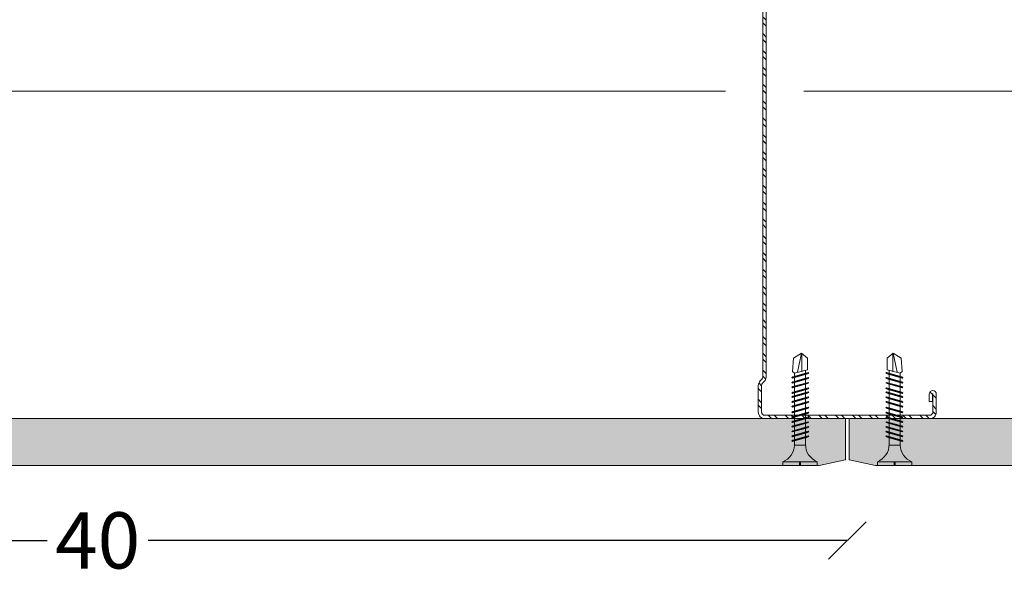
# Model space of a CAD drawing. Units: millimetres. Extents: x 361 to 6661, y 267 to 10662.
# Drawn here: x 1187 to 1450, y 7896 to 8044 of the extents above; entities that cross this region are included whole.
import ezdxf

# ---------------------------------------------------------------- set-up
doc = ezdxf.new("R2010")
doc.units = ezdxf.units.MM
doc.linetypes.add('DASHED2', pattern=[0.375, 0.25, -0.125])
for name, color, linetype, lineweight in [('DLS_AlçıLevha', 7, 'Continuous', 13), ('DLS_Dim', 254, 'Continuous', 0), ('DLS_Hatch_BOARDEX', 30, 'Continuous', 0), ('DLS_Insulation', 44, 'BATTING', 0), ('DLS_Kesik', 151, 'DASHED2', 5), ('DLS_Profil_C', 4, 'Continuous', 0), ('DLS_Vida', 251, 'Continuous', 0)]:
    doc.layers.add(name, color=color, linetype=linetype, lineweight=lineweight)
doc.styles.add('dim', font='simplex.shx', dxfattribs={"width": 0.7})
doc.linetypes.add('BATTING', pattern='A,0.00254,-2.54,[134,ltypeshp.shx,S=2.54,R=0,X=-2.54,Y=0],-5.08,[134,ltypeshp.shx,S=2.54,R=180,X=2.54,Y=0],-2.54', length=10.16254)
doc.dimstyles.new('1_5', dxfattribs={"dimtxt": 15, "dimasz": 10, "dimexe": 0, "dimexo": 0, "dimgap": 5, "dimtad": 0, "dimdec": 1, "dimlfac": 0.1, "dimzin": 11, "dimtxsty": 'dim', "dimblk": 'OBLIQUE', "dimcen": 0, "dimclrt": 256, "dimadec": 0, "dimazin": 0, "dimtfac": 1.25, "dimtdec": 1, "dimtix": 1, "dimtofl": 0, "dimtmove": 1, "dimatfit": 3, "dimldrblk": 'OBLIQUE', "dimfxl": 0, "dimfxlon": 1, "dimtolj": 1, "dimtzin": 0, "dimarcsym": 0})

# ---------------------------------------------------------------- blocks, each defined once
blk = doc.blocks.new('DLS_Profil_Boardex_DC100_0.9')
at = {"layer": 'DLS_Profil_C'}
h = blk.add_hatch(dxfattribs=at)
h.set_pattern_fill('ACET-2D-ACET-2D-STEEL', color=256, scale=0.09999999999999995)
h.set_pattern_definition([(45.00000000000002, (-8.643362604138474, -18.17599077504421), (-0.2245064030267228, 0.2245064030267265), []), (45.00000000000002, (-8.643362604138474, -18.01724077504423), (-0.2245064030267228, 0.2245064030267265), [])])
edge = h.paths.add_edge_path()
edge.add_line((6.944993116372757, -4.430000000000078), (6.944993116372575, -4.519999999999996))
edge.add_line((6.94499311637253, -4.519999999999996), (6.744993116372711, -4.519999999999541))
edge.add_arc((6.744993116372711, -4.524999999999423), 0.004999999999881765, 89.99999999999999, 270)
edge.add_line((6.744993116372711, -4.529999999999305), (7.224993116372275, -4.529999999999646))
edge.add_arc((7.22499311637273, -4.444999999999339), 0.08500000000029784, 269.9999999997548, 360.0000000000537)
edge.add_line((7.30999311637288, -4.444999999999268), (7.309993116372516, -0.05499999999928296))
edge.add_arc((7.224993116373184, -0.05499999999877048), 0.08499999999930877, -3.448611830017262e-10, 90.00000000012261)
edge.add_line((7.224993116373071, 0.03000000000052694), (6.51712515072918, 0.03000000000052709))
edge.add_arc((6.517125150730294, -0.0550000000001063), 0.0850000000006389, 90.00000000073567, 135.0000000007099)
edge.add_line((6.457021074328168, 0.005104076400456847), (6.410244379031337, -0.04167261889575967))
edge.add_arc((6.293571760135706, 0.07499999999993179), 0.164999999999814, -90.00000000006321, -45.0000000000195, ccw=False)
edge.add_line((6.293571760135592, -0.08999999999981867), (-6.39357176041362, -0.08844786441333101))
edge.add_arc((-6.393571760414034, 0.0765521355866241), 0.1649999999999522, -134.99999999992178, -89.9999999998737, ccw=False)
edge.add_line((-6.510244379309597, -0.04012048330930895), (-6.557021074606427, 0.006656211987476013))
edge.add_arc((-6.61712515100794, -0.05344786441254712), 0.08499999999987445, 44.99999999929013, 89.9999999992643)
edge.add_line((-6.617125151006803, 0.03155213558731873), (-7.324993116650512, 0.03155213558723931))
edge.add_arc((-7.324993116650944, -0.05344786441254712), 0.08499999999978625, 89.99999999975478, 180.000000000115)
edge.add_line((-7.409993116650753, -0.05344786441271765), (-7.409993116649845, -4.453447864412808))
edge.add_arc((-7.324993116650148, -4.453447864412723), 0.08499999999967256, 180.0000000000536, 269.9999999997548)
edge.add_line((-7.324993116650603, -4.53844786441239), (-6.844993116650858, -4.53844786441239))
edge.add_arc((-6.844993116650812, -4.533447864412508), 0.004999999999881765, -90.00000000000001, 89.99999999999999)
edge.add_line((-6.844993116650812, -4.528447864412627), (-7.044993116650812, -4.528447864413081))
edge.add_line((-7.044993116650858, -4.528447864413081), (-7.044993116650858, -4.438447864413163))
edge.add_line((-7.044993116650858, -4.438447864413163), (-6.844993116650858, -4.438447864412709))
edge.add_arc((-6.844993116650812, -4.533447864412508), 0.09499999999979988, -90, 90, ccw=False)
edge.add_line((-6.844993116650812, -4.628447864412308), (-7.324993116650558, -4.628447864412308))
edge.add_arc((-7.324993116651626, -4.453447864412652), 0.1749999999996475, -179.99999999995168, -89.99999999964268, ccw=False)
edge.add_line((-7.499993116651467, -4.453447864412809), (-7.499993116650739, -0.05344786441271854))
edge.add_arc((-7.324993116650376, -0.05344786441258975), 0.1750000000003638, 90.00000000005952, 180.0000000000409, ccw=False)
edge.add_line((-7.324993116650603, 0.1215521355876206), (-6.617125151006895, 0.1215521355872452))
edge.add_arc((-6.617125151007599, -0.05344786441322924), 0.1750000000004661, 44.99999999960261, 89.99999999976183, ccw=False)
edge.add_line((-6.49338146429875, 0.07029582229385767), (-6.446604769002283, 0.0235191269979822))
edge.add_arc((-6.393571760412897, 0.07655213558676621), 0.07500000000014931, 224.9999999996623, 269.9999999994441)
edge.add_line((-6.393571760413579, 0.00155213558659284), (6.293571760135633, 1.051856084871572e-13))
edge.add_arc((6.293571760135251, 0.07499999999984652), 0.07499999999974988, -89.99999999972209, -44.99999999979121)
edge.add_line((6.346604768724205, 0.02196699141119041), (6.393381464020853, 0.06874368670774798))
edge.add_arc((6.517125150729726, -0.05499999999936733), 0.1750000000004475, 90.00000000029769, 135.0000000003895, ccw=False)
edge.add_line((6.517125150728816, 0.1200000000010135), (7.224993116373071, 0.1200000000004449))
edge.add_arc((7.22499311637273, -0.05499999999885574), 0.1749999999993065, -2.120827957696747e-10, 89.99999999988091, ccw=False)
edge.add_line((7.399993116372116, -0.05499999999950944), (7.39999311637266, -4.444999999999268))
edge.add_arc((7.224993116372161, -4.444999999999382), 0.1750000000005457, -89.99999999994043, 4.092726157978177e-11, ccw=False)
edge.add_line((7.224993116372275, -4.620000000000019), (6.744993116372711, -4.619999999999223))
edge.add_arc((6.744993116372711, -4.524999999999423), 0.09499999999979988, -270, -90, ccw=False)
edge.add_line((6.744993116372711, -4.429999999999623), (6.944993116372712, -4.430000000000078))
for p, q in [((-7.499986233301343, -0.05189572882605376), (-7.499993116650671, -0.05344786441271765)), ((7.399993116372229, -0.05499999999882732), (7.399999999999523, -0.05499999999882732))]:
    blk.add_line(p, q)
blk.add_lwpolyline([(6.944993116372871, -4.430000000000078), (6.944993116372757, -4.519999999999996), (6.744993116372939, -4.519999999999541, 1), (6.744993116372939, -4.529999999999305), (7.224993116372502, -4.529999999999646, 0.414213562374333), (7.309993116372993, -4.444999999999268), (7.309993116372652, -0.05499999999928207, 0.4142135623755081), (7.224993116373184, 0.03000000000052694), (6.517125150729271, 0.03000000000052694, 0.1989123673795439), (6.457021074328281, 0.005104076400456847), (6.410244379031496, -0.04167261889575968, -0.1989123673799022), (6.293571760135706, -0.08999999999981867), (-6.393571760413465, -0.0884478644133253, -0.1989123673799064), (-6.510244379309484, -0.04012048330930895), (-6.557021074606268, 0.006656211987476013, 0.1989123673795501), (-6.61712515100669, 0.03155213558731873), (-7.324993116650489, 0.03155213558724768, 0.4142135623751164), (-7.409993116650639, -0.05344786441271765), (-7.40999311664973, -4.453447864412809, 0.4142135623715908), (-7.324993116650489, -4.53844786441239), (-6.844993116650699, -4.53844786441239, 1), (-6.844993116650699, -4.528447864412627), (-7.044993116650744, -4.528447864413081), (-7.044993116650744, -4.438447864413163), (-6.844993116650699, -4.438447864412709, -1), (-6.844993116650699, -4.628447864412308), (-7.324993116650489, -4.628447864412308, -0.4142135623749673), (-7.499993116651353, -4.453447864412809), (-7.499993116650671, -0.05344786441271765, -0.4142135623732548), (-7.324993116650489, 0.1215521355876206), (-6.61712515100669, 0.1215521355872369, -0.1989123673803499), (-6.493381464298636, 0.07029582229385767), (-6.446604769002192, 0.0235191269979822, 0.1989123673786479), (-6.393571760413465, 0.00155213558659284), (6.293571760135706, 9.947598300641403e-14, 0.1989123673794095), (6.346604768724433, 0.02196699141119041), (6.39338146402099, 0.068743686707748, -0.1989123673801129), (6.51712515072893, 0.1200000000010135), (7.224993116373184, 0.1200000000004451, -0.4142135623738257), (7.399993116372229, -0.05499999999950944), (7.399993116372798, -4.444999999999268, -0.4142135623728743), (7.224993116372502, -4.620000000000019), (6.744993116372939, -4.619999999999223, -1), (6.744993116372939, -4.429999999999623)], format="xyb", close=True, dxfattribs=at)
blk = doc.blocks.new('*U73')
at = {"layer": 'DLS_Hatch_BOARDEX'}
h = blk.add_hatch(dxfattribs=at)
h.set_pattern_fill('AR-SAND', color=256, scale=0.01, style=0)
h.set_pattern_definition([(37.50000000000001, (-51.22788365318716, 0), (-0.01600031295984046, 0.4894132373293424), [0, -0.38608, 0, -0.4318, 0, -0.41275]), (7.499999999999999, (-51.22788365318716, 0), (0.4495232831380027, 0.7168251005683542), [0, -0.20828, 0, -0.34798, 0, -0.13335]), (327.5, (-51.54030365318716, 0), (0.790992370241458, 0.001437184678545762), [0, -0.127, 0, -0.4572, 0, -0.5969]), (317.5, (-51.54030365318716, 0), (0.7635564524722972, 0.2229293232572163), [0, -0.0635, 0, -0.29972, 0, -0.3429])])
h.paths.add_polyline_path([(31.06593351944102, 1.25), (-27.95905271358593, 1.25), (-27.95905271358593, 0), (31.76593351944103, 0), (31.76593351944103, 1.1)])
at = {"layer": 'DLS_AlçıLevha'}
blk.add_lwpolyline([(31.06593351944102, 1.25), (-27.95905271358593, 1.25), (-27.95905271358593, 0), (31.76593351944103, 0), (31.76593351944103, 1.1)], close=True, dxfattribs=at)
blk = doc.blocks.new('*U103')
at = {"layer": 'DLS_Hatch_BOARDEX'}
h = blk.add_hatch(dxfattribs=at)
h.set_pattern_fill('AR-SAND', color=256, scale=0.01, style=0)
h.set_pattern_definition([(37.50000000000001, (27.74931779925706, 0), (-0.01600031295984046, 0.4894132373293424), [0, -0.38608, 0, -0.4318, 0, -0.41275]), (7.499999999999999, (27.74931779925706, 0), (0.4495232831380027, 0.7168251005683542), [0, -0.20828, 0, -0.34798, 0, -0.13335]), (327.5, (27.43689779925706, 0), (0.790992370241458, 0.001437184678545762), [0, -0.127, 0, -0.4572, 0, -0.5969]), (317.5, (27.43689779925706, 0), (0.7635564524722972, 0.2229293232572163), [0, -0.0635, 0, -0.29972, 0, -0.3429])])
h.paths.add_polyline_path([(54.77049614034886, 1.25), (27.31358611795046, 1.25), (27.31358611795046, 0), (55.47049614034886, 0), (55.47049614034886, 1.1)])
at = {"layer": 'DLS_AlçıLevha'}
blk.add_lwpolyline([(54.77049614034886, 1.25), (27.31358611795046, 1.25), (27.31358611795046, 0), (55.47049614034886, 0), (55.47049614034886, 1.1)], close=True, dxfattribs=at)
blk = doc.blocks.new('DLS_Vida_BOARDEX_30')
for p, q in [((0, 0.9199999999997885), (-0.1000000000003638, 0.9199999999997885)), ((-0.1000000000003638, 0.9199999999997885), (-0.1000000000003638, -5.684341886080801e-14)), ((0, 0.9199999999997885), (-9.094947017729282e-13, 0.4699999999997431)), ((-2.459334685344402, 0.6074998999985723), (-2.5548628071856, 0.2565039363648225)), ((-2.503270342553151, 0.6597533207092852), (-2.459334685343492, 0.6074998999981176)), ((-2.364193899013117, 0.6477503675920957), (-2.477507199012507, 0.2407504675933865)), ((-2.34600743561532, 0.6792503041958184), (-2.461757367314021, 0.2250004358951969)), ((-2.377727770416641, 0.6074998999990271), (-2.459334685343492, 0.6074998999981176)), ((-2.330257467313459, 0.6635003358948666), (-2.443570847828596, 0.2565002964387872)), ((-2.364193899013117, 0.6477503675920957), (-2.346007544903841, 0.6792499413951987)), ((-2.244739970685259, 0.6074998999990271), (-2.349087134846741, 0.6074998999990271)), ((-2.346007544903841, 0.6792499413956534), (-2.330257628671461, 0.6635000251623637)), ((-2.231206099282645, 0.6477503675920957), (-2.344519399281126, 0.2407504675933865)), ((-2.213019635883938, 0.6792503041958184), (-2.32876956758264, 0.2250004358951969)), ((-2.213019745173369, 0.6792499413947439), (-2.328769630571514, 0.225000226795089)), ((-2.197269667582077, 0.6635003358948666), (-2.310583048098124, 0.2565002964387872)), ((-2.231206099282645, 0.6477503675920957), (-2.21301974517246, 0.6792499413951987)), ((-2.104194135206853, 0.647750031696603), (-2.217507435207153, 0.2407501316978937)), ((-2.117727893668416, 0.6074998999990271), (-2.216099335115359, 0.6074998999990271)), ((-2.213019745173369, 0.6792499413956534), (-2.19726982894008, 0.6635000251623637)), ((-2.086007671809057, 0.6792499683007804), (-2.201757603508668, 0.2250000999997042)), ((-2.070257703508105, 0.6634999999993738), (-2.183571084023242, 0.2564999605432945)), ((-2.086007671809057, 0.6792499683007804), (-2.104194135206853, 0.647750031696603)), ((-1.969173358756962, 0.6074998999994818), (-2.089087258098516, 0.6074998999990271)), ((-2.086007671809057, 0.6792499683003257), (-2.070257703508105, 0.6634999999993738)), ((-1.955639487354347, 0.6477503675920957), (-2.068952787352828, 0.2407504675933865)), ((-1.937453023955641, 0.6792503041958184), (-2.053202955654342, 0.2250004358951969)), ((-1.921703055653779, 0.6635003358948666), (-2.035016436169826, 0.2565002964387872)), ((-1.850561007164288, 0.6477503675920957), (-1.963874307164588, 0.2407504675933865)), ((-1.955639487354347, 0.6477503675920957), (-1.937453133244162, 0.6792499413951987)), ((-1.832374543766491, 0.6792503041958184), (-1.948124475466102, 0.2250004358951969)), ((-1.864094878566902, 0.6074998999994818), (-1.940532723187061, 0.6074998999990271)), ((-1.937453133245072, 0.6792499413956534), (-1.921703217011782, 0.6635000251623637)), ((-1.816624575465539, 0.6635003358948666), (-1.929937955980677, 0.2565002964387872)), ((-1.850561007164288, 0.6477503675920957), (-1.832374653055012, 0.6792499413951987)), ((-1.736584376169048, 0.6074998999999366), (-1.835454242997912, 0.6074998999994818)), ((-1.832374653055012, 0.6792499413956534), (-1.816624736822632, 0.6635000251623637)), ((-1.717573207433816, 0.6477503675920957), (-1.830886507433206, 0.2407504675933865)), ((-1.699386744036019, 0.6792503041958184), (-1.81513667573472, 0.2250004358951969)), ((-1.683636775734158, 0.6635003358948666), (-1.796950156249295, 0.2565002964387872)), ((-1.73110707883643, 0.6074998999994818), (-1.736584376169048, 0.6074998999999366)), ((-1.717573207433816, 0.6477503675920957), (-1.69938685332454, 0.6792499413951987)), ((-1.590561243358934, 0.647750031696603), (-1.703874543358324, 0.2407501316978937)), ((-1.604095001819587, 0.6074998999999366), (-1.70246644326744, 0.6074998999999366)), ((-1.69938685332454, 0.6792499413956534), (-1.68363693709216, 0.6635000251623637)), ((-1.572374779960228, 0.6792499683007804), (-1.688124711659839, 0.2250000999997042)), ((-1.556624811659276, 0.6634999999993738), (-1.669938192175323, 0.2564999605432945)), ((-1.572374779960228, 0.6792499683007804), (-1.590561243358934, 0.647750031696603)), ((-1.455540466908133, 0.6074998999999366), (-1.575454366250597, 0.6074998999999366)), ((-1.572374779960228, 0.6792499683003257), (-1.556624811659276, 0.6634999999993738)), ((-1.442006595505518, 0.6477503675920957), (-1.555319895504908, 0.2407504675933865)), ((-1.423820132107721, 0.6792503041958184), (-1.539570063806423, 0.2250004358951969)), ((-1.40807016380586, 0.6635003358948666), (-1.521383544320997, 0.2565002964387872)), ((-1.442006595505518, 0.6477503675920957), (-1.423820241396243, 0.6792499413951987)), ((-1.322552667177661, 0.6074998999999366), (-1.426899877040341, 0.6074998999999366)), ((-1.423820241396243, 0.6792499413956534), (-1.408070325163862, 0.6635000251623637)), ((-1.309018795775046, 0.6477503675920957), (-1.422332095773527, 0.2407504675933865)), ((-1.29083233237634, 0.6792503041958184), (-1.406582264075041, 0.2250004358951969)), ((-1.275082364074478, 0.6635003358948666), (-1.388395744590525, 0.2565002964387872)), ((-1.309018795775046, 0.6477503675920957), (-1.290832441664861, 0.6792499413951987)), ((-1.182006831699255, 0.647750031696603), (-1.295320131699555, 0.2407501316978937)), ((-1.195540590160817, 0.6074998999999366), (-1.293912031607761, 0.6074998999999366)), ((-1.290832441665771, 0.6792499413956534), (-1.275082525432481, 0.6635000251623637)), ((-1.163820368301458, 0.6792499683007804), (-1.279570300001069, 0.2250000999997042)), ((-1.148070400000506, 0.6634999999993738), (-1.261383780515644, 0.2564999605432945)), ((-1.163820368301458, 0.6792499683007804), (-1.182006831699255, 0.647750031696603)), ((-1.054994867624373, 0.6477496958013376), (-1.168308167623763, 0.2407497958026283)), ((-0.5397959831934713, 0.607773198789971), (-1.166899954590917, 0.6074998999999366)), ((-1.163820368301458, 0.6792499683003257), (-1.148070400000506, 0.6634999999993738)), ((-1.036808404226576, 0.6792496324055151), (-1.152558335925278, 0.2249997641044388)), ((-1.021058435924715, 0.6634996641041084), (-1.134371816440762, 0.2564996246480291)), ((-1.036808404226576, 0.6792496324055151), (-1.054994867624373, 0.6477496958013376)), ((-0.9279829035494913, 0.6477493599062996), (-1.041296203548882, 0.2407494599075903)), ((-1.036808404226576, 0.6792496324050603), (-1.021058435924715, 0.6634996641041084)), ((-0.9097964401516947, 0.679249296510477), (-1.025546371850396, 0.2249994282094008)), ((-0.8940464718498333, 0.6634993282090704), (-1.00735985236588, 0.2564992887529911)), ((-0.9097964401516947, 0.679249296510477), (-0.9279829035494913, 0.6477493599062996)), ((-0.8009709394746096, 0.6477490240112616), (-0.9142842394740001, 0.2407491240125523)), ((-0.9097964401516947, 0.6792492965100223), (-0.8940464718498333, 0.6634993282090704)), ((-0.782784476076813, 0.679248960615439), (-0.8985344077755144, 0.2249990923143628)), ((-0.7670345077749516, 0.6634989923140324), (-0.8803478882909985, 0.2564989528579531)), ((-0.782784476076813, 0.679248960615439), (-0.8009709394746096, 0.6477490240112616)), ((-0.6739589753997279, 0.6477486881162235), (-0.7872722753991184, 0.2407487881175143)), ((-0.782784476076813, 0.6792489606149843), (-0.7670345077749516, 0.6634989923140324)), ((-0.6557725120019313, 0.679248624720401), (-0.7715224437006327, 0.2249987564193248)), ((-0.64002254370007, 0.6634986564189944), (-0.7533359242161168, 0.2564986169629151)), ((-0.6557725120019313, 0.679248624720401), (-0.6739589753997279, 0.6477486881162235)), ((-0.6557725120019313, 0.6792486247199463), (-0.64002254370007, 0.6634986564189944)), ((-0.5397959831934713, 0.607773198789971), (-0.5397959831934713, 0.3122268012088512)), ((-3, 0.424025397647199), (-2.48770271126341, 0.5240553537648225)), ((-2.502934714409093, 0.4092504175927729), (-2.988287616502021, 0.4092504175927729)), ((-2.45338203965639, 0.3124999999999432), (-2.535826239113703, 0.3125000000003979)), ((-2.320394239925008, 0.3124999999999432), (-2.424741426537366, 0.3125000000003979)), ((-2.193382162908165, 0.3125000000003979), (-2.291753626806894, 0.3124999999999432)), ((-2.04482762799671, 0.3125000000003979), (-2.164741549789142, 0.3125000000003979)), ((-1.93974914780847, 0.3125000000003979), (-2.016187014876778, 0.3125000000003979)), ((-1.81223862295974, 0.3124999999999432), (-1.911108534688537, 0.3125000000003979)), ((-1.806761348077089, 0.3124999999994884), (-1.81223862295974, 0.3124999999999432)), ((-1.679749271060246, 0.3124999999994884), (-1.778120734957156, 0.3124999999999432)), ((-1.531194736148791, 0.3125000000003979), (-1.651108657941222, 0.3124999999999432)), ((-1.398206936418319, 0.3125000000003979), (-1.502554123831942, 0.3125000000003979)), ((-1.271194859400566, 0.3124999999999432), (-1.369566323299296, 0.3125000000003979)), ((-0.5661276194068705, 0.3125000000645173), (-1.242554246282452, 0.3124999999994884)), ((0, 0.4699999999997431), (-0.1000000000003638, 0.4700000000001978)), ((0, 0.4499999999999886), (-0.1000000000003638, 0.4499999999999886)), ((-0.1000000000003638, 0.4499999999999886), (0, 0.4499999999999886)), ((0, 0.4499999999999886), (0, -5.684341886080801e-14)), ((-2.477507199012507, 0.2407504675933865), (-2.461757430302896, 0.225000226795089)), ((-2.461757430302896, 0.225000226795089), (-2.443570764051401, 0.2565005147525312)), ((-2.344519399281126, 0.2407504675933865), (-2.328769630571514, 0.225000226795089)), ((-2.328769630571514, 0.225000226795089), (-2.31058296432002, 0.2565005147525312)), ((-2.217507435207153, 0.2407501316978937), (-2.201757666496633, 0.2249998908995963)), ((-2.201757530303439, 0.2250001267943276), (-2.183571084023242, 0.2564999605432945)), ((-2.068952787352828, 0.2407504675933865), (-2.053203018643217, 0.225000226795089)), ((-2.053203018643217, 0.225000226795089), (-2.035016352391722, 0.2565005147525312)), ((-1.963874307164588, 0.2407504675933865), (-1.948124538454067, 0.225000226795089)), ((-1.948124538454067, 0.225000226795089), (-1.929937872202572, 0.2565005147525312)), ((-1.830886507433206, 0.2407504675933865), (-1.815136738723595, 0.225000226795089)), ((-1.815136738723595, 0.225000226795089), (-1.7969500724721, 0.2565005147525312)), ((-1.703874543358324, 0.2407501316978937), (-1.688124774647804, 0.2249998908995963)), ((-1.68812463845461, 0.2250001267943276), (-1.669938192175323, 0.2564999605432945)), ((-1.555319895504908, 0.2407504675933865), (-1.539570126795297, 0.225000226795089)), ((-1.539570126795297, 0.225000226795089), (-1.521383460543802, 0.2565005147525312)), ((-1.422332095773527, 0.2407504675933865), (-1.406582327063916, 0.225000226795089)), ((-1.406582327063916, 0.225000226795089), (-1.388395660812421, 0.2565005147525312)), ((-1.295320131699555, 0.2407501316978937), (-1.279570362989034, 0.2249998908995963)), ((-1.27957022679584, 0.2250001267943276), (-1.261383780515644, 0.2564999605432945)), ((-1.168308167623763, 0.2407497958026283), (-1.152558398914152, 0.2249995550043309)), ((-1.152558262720049, 0.2249997908990622), (-1.134371816440762, 0.2564996246480291)), ((-1.041296203548882, 0.2407494599075903), (-1.025546434839271, 0.2249992191092929)), ((-1.025546298645168, 0.2249994550040242), (-1.00735985236588, 0.2564992887529911)), ((-0.9142842394740001, 0.2407491240125523), (-0.898534470764389, 0.2249988832142549)), ((-0.8985343345702859, 0.2249991191089862), (-0.8803478882909985, 0.2564989528579531)), ((-0.7872722753991184, 0.2407487881175143), (-0.7715225066895073, 0.2249985473192169)), ((-0.7715223704954042, 0.2249987832139482), (-0.7533359242161168, 0.2564986169629151)), ((0, -5.684341886080801e-14), (-0.1000000000003638, -5.684341886080801e-14))]:
    blk.add_line(p, q)
for points in [[(0, 0.9199999999997885), (-0.1000000000003638, 0.9199999999997885)], [(-2.503270342553151, 0.6597533207092852), (-2.86720282589522, 0.6328657331930003), (-3, 0.424025397647199)], [(-2.5548628071856, 0.2565039363648225), (-2.86720282589522, 0.2565039363666415), (-3, 0.424025397647199)]]:
    blk.add_lwpolyline(points)
for centre, start, end in [((-0.5580636000004233, 1.099361599999327), 272.1281542984039, 338.6164364341836), ((-0.5580636000004233, -0.1793616000005045), 21.3835635658468, 90.93927415226719)]:
    blk.add_arc(centre, 0.4919277, start, end)
blk = doc.blocks.new('_Oblique')
at = {"color": 0, "linetype": 'ByBlock', "lineweight": -2}
blk.add_line((-0.5, -0.5), (0.5, 0.5), dxfattribs=at)
blk = doc.blocks.new('*D120')
at = {"layer": 'Defpoints', "color": 0, "transparency": 16777216}
for p in [(1007.719498184431, 7938.822632267657), (1407.719498184431, 7938.822632267657), (1407.719498184431, 7905.422632267714)]:
    blk.add_point(p, dxfattribs=at)
at = {"layer": 'DLS_Dim', "color": 0, "lineweight": -2, "transparency": 16777216}
for p, q in [((1007.719498184431, 7905.422632267714), (1194.219498184431, 7905.422632267714)), ((1407.719498184431, 7905.422632267714), (1221.219498184431, 7905.422632267714))]:
    blk.add_line(p, q, dxfattribs=at)
at = {"layer": 'DLS_Dim', "color": 0, "lineweight": -2, "transparency": 16777216, "xscale": 10, "yscale": 10, "zscale": 10, "rotation": 180}
blk.add_blockref('_Oblique', (1007.719498184431, 7905.422632267714), dxfattribs=at)
at = {"layer": 'DLS_Dim', "color": 0, "lineweight": -2, "transparency": 16777216, "xscale": 10, "yscale": 10, "zscale": 10}
blk.add_blockref('_Oblique', (1407.719498184431, 7905.422632267714), dxfattribs=at)
at = {"layer": 'DLS_Dim', "transparency": 16777216, "insert": (1207.719498184431, 7905.422632267714), "char_height": 15, "attachment_point": 5, "style": 'dim'}
blk.add_mtext('\\A1;40', dxfattribs=at)

msp = doc.modelspace()

# ---------------------------------------------------------------- linework, layer by layer
at = {"layer": 'DLS_Insulation', "ltscale": 7}
for p, q in [((1375.202897733669, 8025.285797990412), (996.0829235538204, 8025.285797990412)), ((1677.342516525883, 8025.285797990412), (1396.08292355382, 8025.285797990412))]:
    msp.add_line(p, q, dxfattribs=at)
at = {"layer": 'DLS_Kesik', "ltscale": 30}
msp.add_line((983.9694981844314, 7937.922632267649), (1656.865192672938, 7937.922749607206), dxfattribs=at)

# ---------------------------------------------------------------- block references
at = {"yscale": 10, "zscale": 10}
for name, p, xscale, rotation in [('DLS_Profil_Boardex_DC100_0.9', (1385.169498184443, 8012.922632267656), 10, 90), ('*U73', (1089.560162990021, 7937.922632267649), -10, 180), ('*U103', (1962.924459587923, 7937.922632267714), 10, 180)]:
    msp.add_blockref(name, p, dxfattribs=dict(at, xscale=xscale, rotation=rotation))
at = {"layer": 'DLS_Vida', "yscale": 10, "zscale": 10}
for p, xscale, rotation in [((1399.69446180609, 7925.422632267649), -10, 90), ((1415.74453456278, 7925.422632267649), 10, 270)]:
    msp.add_blockref('DLS_Vida_BOARDEX_30', p, dxfattribs=dict(at, xscale=xscale, rotation=rotation))

# ---------------------------------------------------------------- dimensions: what is measured, and where the dimension line sits
at = {"layer": 'DLS_Dim'}
dim = msp.add_linear_dim(base=(1407.719498184431, 7905.422632267714), p1=(1007.719498184431, 7938.822632267657), p2=(1407.719498184431, 7938.822632267657), dimstyle='1_5', dxfattribs=at)
dim.commit()
dim.dimension.update_dxf_attribs({"geometry": '*D120', "text_midpoint": (1207.719498184431, 7905.422632267714)})

doc.saveas('drawing.dxf')
